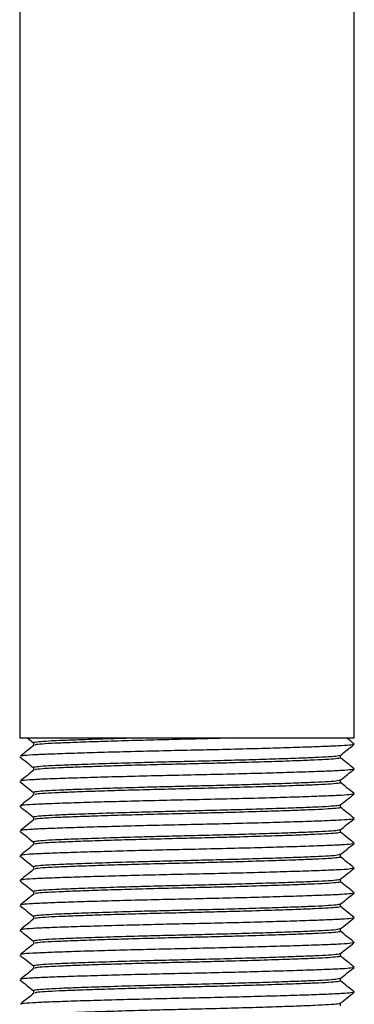
# Model space of a CAD drawing. Units: millimetres. Extents: x -1411 to -1096, y -536 to -90.
# Drawn here: x -1263 to -1244, y -369 to -313 of the extents above; entities that cross this region are included whole.
import ezdxf

# ---------------------------------------------------------------- set-up
doc = ezdxf.new("R2010")
doc.units = ezdxf.units.MM
doc.header["$MEASUREMENT"] = 0
doc.layers.get('0').update_dxf_attribs({"linetype": 'CONTINUOUS'})

msp = doc.modelspace()

# ---------------------------------------------------------------- linework, layer by layer
at = {"color": 7, "linetype": 'Continuous', "lineweight": 25}
for p, q in [((-1263.372, -201.581), (-1263.372, -353.962)), ((-1244.324, -353.962), (-1244.324, -201.581)), ((-1263.372, -353.962), (-1244.324, -353.962)), ((-1262.914, -353.977), (-1262.578, -354.244)), ((-1262.578, -354.24), (-1262.578, -354.391)), ((-1245.118, -355.093), (-1245.118, -354.949)), ((-1262.578, -355.651), (-1262.578, -355.802)), ((-1245.118, -356.504), (-1245.118, -356.36)), ((-1262.578, -357.062), (-1262.578, -357.213)), ((-1245.118, -357.915), (-1245.118, -357.771)), ((-1262.578, -358.473), (-1262.578, -358.624)), ((-1245.118, -359.326), (-1245.118, -359.182)), ((-1262.578, -359.884), (-1262.578, -360.035)), ((-1245.118, -360.737), (-1245.118, -360.593)), ((-1262.578, -361.295), (-1262.578, -361.446)), ((-1245.118, -362.148), (-1245.118, -362.004)), ((-1262.578, -362.706), (-1262.578, -362.857)), ((-1245.118, -363.558), (-1245.118, -363.415)), ((-1262.578, -364.117), (-1262.578, -364.268)), ((-1245.118, -364.969), (-1245.118, -364.826)), ((-1262.578, -365.528), (-1262.578, -365.679)), ((-1245.118, -366.38), (-1245.118, -366.237)), ((-1262.578, -366.938), (-1262.578, -367.09)), ((-1245.118, -367.791), (-1245.118, -367.648)), ((-1262.578, -368.349), (-1262.578, -368.501)), ((-1245.118, -369.202), (-1245.118, -369.059))]:
    msp.add_line(p, q, dxfattribs=at)
for points, knots in [([(-1256.604, -353.962), (-1257.234, -353.981), (-1258.493, -354.017), (-1260.001, -354.069), (-1261.141, -354.114), (-1261.952, -354.153), (-1262.427, -354.198), (-1262.629, -354.229), (-1262.571, -354.245), (-1262.57, -354.245)], [0, 0, 0, 0, 0.187028, 0.373332, 0.528808, 0.680878, 0.838051, 0.99837, 1, 1, 1, 1]), ([(-1251.088, -353.962), (-1251.549, -353.975), (-1252.456, -354), (-1253.96, -354.035), (-1255.557, -354.074), (-1257.212, -354.119), (-1258.756, -354.166), (-1260.094, -354.213), (-1261.174, -354.255), (-1261.959, -354.295), (-1262.419, -354.332), (-1262.479, -354.355), (-1262.499, -354.363)], [0, 0, 0, 0, 0.091432, 0.180191, 0.287018, 0.397371, 0.509201, 0.620287, 0.728497, 0.834337, 0.943727, 1, 1, 1, 1]), ([(-1244.328, -354.308), (-1244.459, -354.202), (-1244.605, -354.085), (-1244.752, -353.967), (-1244.766, -353.955)], [0, 0, 0, 0, 0.898888, 1, 1, 1, 1]), ([(-1262.543, -354.363), (-1262.673, -354.468), (-1262.935, -354.68), (-1263.196, -354.892), (-1263.327, -354.998)], [0, 0, 0, 0, 0.499995, 1, 1, 1, 1]), ([(-1244.355, -354.323), (-1244.387, -354.336), (-1244.458, -354.364), (-1245.007, -354.406), (-1245.873, -354.445), (-1247.051, -354.488), (-1248.513, -354.535), (-1250.197, -354.582), (-1252.002, -354.627), (-1253.848, -354.668), (-1255.694, -354.709), (-1257.499, -354.754), (-1259.183, -354.801), (-1260.644, -354.847), (-1261.824, -354.89), (-1262.684, -354.929), (-1263.189, -354.966), (-1263.256, -354.99), (-1263.279, -354.998)], [0, 0, 0, 0, 0.055804, 0.120986, 0.184053, 0.248532, 0.314725, 0.38136, 0.447115, 0.510771, 0.574426, 0.640182, 0.706817, 0.773009, 0.837488, 0.900555, 0.965737, 1, 1, 1, 1]), ([(-1245.123, -354.954), (-1244.992, -354.849), (-1244.727, -354.639), (-1244.462, -354.429), (-1244.329, -354.323)], [0, 0, 0, 0, 0.49625, 1, 1, 1, 1]), ([(-1263.367, -355.028), (-1263.233, -355.134), (-1262.971, -355.343), (-1262.708, -355.552), (-1262.578, -355.655)], [0, 0, 0, 0, 0.507163, 1, 1, 1, 1]), ([(-1245.155, -354.958), (-1245.183, -354.971), (-1245.246, -354.999), (-1245.743, -355.041), (-1246.533, -355.08), (-1247.61, -355.123), (-1248.947, -355.169), (-1250.488, -355.216), (-1252.141, -355.262), (-1253.737, -355.3), (-1255.235, -355.336), (-1256.813, -355.378), (-1258.486, -355.428), (-1260.002, -355.48), (-1261.141, -355.525), (-1261.952, -355.564), (-1262.427, -355.608), (-1262.629, -355.64), (-1262.571, -355.656), (-1262.57, -355.656)], [0, 0, 0, 0, 0.052702, 0.115899, 0.177045, 0.23956, 0.303737, 0.368343, 0.432096, 0.493812, 0.54509, 0.597912, 0.673114, 0.748024, 0.81054, 0.871685, 0.934882, 0.999345, 1, 1, 1, 1]), ([(-1245.113, -355.091), (-1245.113, -355.091), (-1245.055, -355.107), (-1245.257, -355.138), (-1245.732, -355.183), (-1246.545, -355.222), (-1247.685, -355.267), (-1249.203, -355.319), (-1250.879, -355.368), (-1252.459, -355.41), (-1253.959, -355.446), (-1255.558, -355.485), (-1257.212, -355.53), (-1258.756, -355.577), (-1260.094, -355.624), (-1261.174, -355.666), (-1261.959, -355.706), (-1262.419, -355.742), (-1262.479, -355.766), (-1262.499, -355.774)], [0, 0, 0, 0, 0.00054, 0.066339, 0.130847, 0.19326, 0.257072, 0.333537, 0.410298, 0.464216, 0.516557, 0.579553, 0.644628, 0.710575, 0.776082, 0.839894, 0.902308, 0.966816, 1, 1, 1, 1]), ([(-1244.328, -355.719), (-1244.459, -355.613), (-1244.722, -355.401), (-1244.985, -355.189), (-1245.116, -355.084)], [0, 0, 0, 0, 0.500018, 1, 1, 1, 1]), ([(-1262.543, -355.773), (-1262.673, -355.879), (-1262.935, -356.091), (-1263.196, -356.303), (-1263.327, -356.409)], [0, 0, 0, 0, 0.499995, 1, 1, 1, 1]), ([(-1244.355, -355.734), (-1244.387, -355.747), (-1244.458, -355.775), (-1245.007, -355.817), (-1245.873, -355.856), (-1247.051, -355.899), (-1248.513, -355.945), (-1250.197, -355.992), (-1252.002, -356.038), (-1253.848, -356.079), (-1255.694, -356.119), (-1257.499, -356.165), (-1259.183, -356.212), (-1260.644, -356.258), (-1261.824, -356.301), (-1262.684, -356.34), (-1263.189, -356.377), (-1263.256, -356.401), (-1263.279, -356.409)], [0, 0, 0, 0, 0.055804, 0.120986, 0.184053, 0.248532, 0.314725, 0.38136, 0.447115, 0.510771, 0.574426, 0.640182, 0.706817, 0.773009, 0.837488, 0.900555, 0.965737, 1, 1, 1, 1]), ([(-1245.123, -356.365), (-1244.992, -356.26), (-1244.727, -356.05), (-1244.462, -355.84), (-1244.329, -355.734)], [0, 0, 0, 0, 0.49625, 1, 1, 1, 1]), ([(-1263.367, -356.439), (-1263.233, -356.545), (-1262.971, -356.754), (-1262.708, -356.963), (-1262.578, -357.066)], [0, 0, 0, 0, 0.507163, 1, 1, 1, 1]), ([(-1245.155, -356.369), (-1245.183, -356.382), (-1245.246, -356.41), (-1245.743, -356.452), (-1246.533, -356.491), (-1247.61, -356.534), (-1248.947, -356.58), (-1250.488, -356.627), (-1252.141, -356.673), (-1253.737, -356.711), (-1255.235, -356.747), (-1256.813, -356.789), (-1258.486, -356.839), (-1260.002, -356.89), (-1261.141, -356.936), (-1261.952, -356.975), (-1262.427, -357.019), (-1262.629, -357.051), (-1262.571, -357.066), (-1262.57, -357.067)], [0, 0, 0, 0, 0.052702, 0.115899, 0.177045, 0.23956, 0.303737, 0.368343, 0.432096, 0.493812, 0.54509, 0.597912, 0.673114, 0.748024, 0.81054, 0.871685, 0.934882, 0.999345, 1, 1, 1, 1]), ([(-1245.113, -356.502), (-1245.113, -356.502), (-1245.055, -356.518), (-1245.257, -356.549), (-1245.732, -356.593), (-1246.545, -356.633), (-1247.685, -356.678), (-1249.203, -356.73), (-1250.879, -356.779), (-1252.459, -356.821), (-1253.959, -356.857), (-1255.558, -356.896), (-1257.212, -356.941), (-1258.756, -356.988), (-1260.094, -357.035), (-1261.174, -357.077), (-1261.959, -357.117), (-1262.419, -357.153), (-1262.479, -357.177), (-1262.499, -357.185)], [0, 0, 0, 0, 0.00054, 0.066339, 0.130847, 0.19326, 0.257072, 0.333537, 0.410298, 0.464216, 0.516557, 0.579553, 0.644628, 0.710575, 0.776082, 0.839894, 0.902308, 0.966816, 1, 1, 1, 1]), ([(-1244.328, -357.13), (-1244.459, -357.024), (-1244.722, -356.812), (-1244.985, -356.6), (-1245.116, -356.494)], [0, 0, 0, 0, 0.500018, 1, 1, 1, 1]), ([(-1262.543, -357.184), (-1262.673, -357.29), (-1262.935, -357.502), (-1263.196, -357.714), (-1263.327, -357.82)], [0, 0, 0, 0, 0.499995, 1, 1, 1, 1]), ([(-1244.355, -357.144), (-1244.387, -357.158), (-1244.458, -357.186), (-1245.007, -357.228), (-1245.873, -357.267), (-1247.051, -357.31), (-1248.513, -357.356), (-1250.197, -357.403), (-1252.002, -357.449), (-1253.848, -357.49), (-1255.694, -357.53), (-1257.499, -357.576), (-1259.183, -357.623), (-1260.644, -357.669), (-1261.824, -357.712), (-1262.684, -357.751), (-1263.189, -357.788), (-1263.256, -357.812), (-1263.279, -357.82)], [0, 0, 0, 0, 0.055804, 0.120986, 0.184053, 0.248532, 0.314725, 0.38136, 0.447115, 0.510771, 0.574426, 0.640182, 0.706817, 0.773009, 0.837488, 0.900555, 0.965737, 1, 1, 1, 1]), ([(-1245.123, -357.776), (-1244.992, -357.671), (-1244.727, -357.461), (-1244.462, -357.25), (-1244.329, -357.144)], [0, 0, 0, 0, 0.49625, 1, 1, 1, 1]), ([(-1263.367, -357.85), (-1263.233, -357.956), (-1262.971, -358.165), (-1262.708, -358.374), (-1262.578, -358.477)], [0, 0, 0, 0, 0.507163, 1, 1, 1, 1]), ([(-1245.155, -357.78), (-1245.183, -357.793), (-1245.246, -357.821), (-1245.743, -357.863), (-1246.533, -357.902), (-1247.61, -357.945), (-1248.947, -357.991), (-1250.488, -358.038), (-1252.141, -358.084), (-1253.737, -358.122), (-1255.235, -358.158), (-1256.813, -358.2), (-1258.486, -358.25), (-1260.002, -358.301), (-1261.141, -358.347), (-1261.952, -358.386), (-1262.427, -358.43), (-1262.629, -358.462), (-1262.571, -358.477), (-1262.57, -358.478)], [0, 0, 0, 0, 0.052702, 0.1158991, 0.1770446, 0.2395599, 0.3037367, 0.3683428, 0.4320961, 0.4938124, 0.5450899, 0.5979123, 0.6731138, 0.7480243, 0.8105396, 0.8716851, 0.9348822, 0.9993445, 1, 1, 1, 1]), ([(-1245.113, -357.913), (-1245.113, -357.913), (-1245.055, -357.929), (-1245.257, -357.96), (-1245.732, -358.004), (-1246.545, -358.044), (-1247.685, -358.089), (-1249.203, -358.141), (-1250.879, -358.19), (-1252.459, -358.232), (-1253.959, -358.268), (-1255.558, -358.307), (-1257.212, -358.352), (-1258.756, -358.399), (-1260.094, -358.445), (-1261.174, -358.488), (-1261.959, -358.527), (-1262.419, -358.564), (-1262.479, -358.588), (-1262.499, -358.595)], [0, 0, 0, 0, 0.00054, 0.066339, 0.130847, 0.19326, 0.257072, 0.333537, 0.410298, 0.464216, 0.516557, 0.579553, 0.644628, 0.710575, 0.776082, 0.839894, 0.902308, 0.966816, 1, 1, 1, 1]), ([(-1244.328, -358.541), (-1244.459, -358.435), (-1244.722, -358.223), (-1244.985, -358.011), (-1245.116, -357.905)], [0, 0, 0, 0, 0.500018, 1, 1, 1, 1]), ([(-1262.543, -358.595), (-1262.673, -358.701), (-1262.935, -358.913), (-1263.196, -359.125), (-1263.327, -359.231)], [0, 0, 0, 0, 0.499995, 1, 1, 1, 1]), ([(-1244.355, -358.555), (-1244.387, -358.569), (-1244.458, -358.597), (-1245.007, -358.639), (-1245.873, -358.678), (-1247.051, -358.721), (-1248.513, -358.767), (-1250.197, -358.814), (-1252.002, -358.86), (-1253.848, -358.901), (-1255.694, -358.941), (-1257.499, -358.987), (-1259.183, -359.034), (-1260.644, -359.08), (-1261.824, -359.123), (-1262.684, -359.162), (-1263.189, -359.199), (-1263.256, -359.223), (-1263.279, -359.231)], [0, 0, 0, 0, 0.055804, 0.120986, 0.184053, 0.248532, 0.314725, 0.38136, 0.447115, 0.510771, 0.574426, 0.640182, 0.706817, 0.773009, 0.837488, 0.900555, 0.965737, 1, 1, 1, 1]), ([(-1245.123, -359.187), (-1244.992, -359.082), (-1244.727, -358.872), (-1244.462, -358.661), (-1244.329, -358.555)], [0, 0, 0, 0, 0.49625, 1, 1, 1, 1]), ([(-1263.367, -359.261), (-1263.233, -359.367), (-1262.971, -359.576), (-1262.708, -359.785), (-1262.578, -359.888)], [0, 0, 0, 0, 0.507163, 1, 1, 1, 1]), ([(-1245.155, -359.191), (-1245.183, -359.204), (-1245.246, -359.232), (-1245.743, -359.274), (-1246.533, -359.313), (-1247.61, -359.356), (-1248.947, -359.402), (-1250.488, -359.449), (-1252.141, -359.495), (-1253.737, -359.533), (-1255.235, -359.569), (-1256.813, -359.611), (-1258.486, -359.661), (-1260.002, -359.712), (-1261.141, -359.758), (-1261.952, -359.797), (-1262.427, -359.841), (-1262.629, -359.873), (-1262.571, -359.888), (-1262.57, -359.889)], [0, 0, 0, 0, 0.052702, 0.1158991, 0.1770446, 0.2395599, 0.3037367, 0.3683428, 0.4320961, 0.4938124, 0.5450899, 0.5979123, 0.6731138, 0.7480243, 0.8105396, 0.8716851, 0.9348822, 0.9993445, 1, 1, 1, 1]), ([(-1245.113, -359.324), (-1245.113, -359.324), (-1245.055, -359.34), (-1245.257, -359.371), (-1245.732, -359.415), (-1246.545, -359.454), (-1247.685, -359.5), (-1249.203, -359.551), (-1250.879, -359.601), (-1252.459, -359.643), (-1253.959, -359.679), (-1255.558, -359.718), (-1257.212, -359.763), (-1258.756, -359.81), (-1260.094, -359.856), (-1261.174, -359.899), (-1261.959, -359.938), (-1262.419, -359.975), (-1262.479, -359.999), (-1262.499, -360.006)], [0, 0, 0, 0, 0.00054, 0.066339, 0.130847, 0.19326, 0.257072, 0.333537, 0.410298, 0.464216, 0.516557, 0.579553, 0.644628, 0.710575, 0.776082, 0.839894, 0.902308, 0.966816, 1, 1, 1, 1]), ([(-1244.328, -359.952), (-1244.459, -359.846), (-1244.722, -359.634), (-1244.985, -359.422), (-1245.116, -359.316)], [0, 0, 0, 0, 0.500018, 1, 1, 1, 1]), ([(-1262.543, -360.006), (-1262.673, -360.112), (-1262.935, -360.324), (-1263.196, -360.536), (-1263.327, -360.642)], [0, 0, 0, 0, 0.499995, 1, 1, 1, 1]), ([(-1244.355, -359.966), (-1244.387, -359.979), (-1244.458, -360.008), (-1245.007, -360.05), (-1245.873, -360.089), (-1247.051, -360.132), (-1248.513, -360.178), (-1250.197, -360.225), (-1252.002, -360.271), (-1253.848, -360.312), (-1255.694, -360.352), (-1257.499, -360.398), (-1259.183, -360.445), (-1260.644, -360.491), (-1261.824, -360.534), (-1262.684, -360.573), (-1263.189, -360.61), (-1263.256, -360.634), (-1263.279, -360.642)], [0, 0, 0, 0, 0.055804, 0.120986, 0.184053, 0.248532, 0.314725, 0.38136, 0.447115, 0.510771, 0.574426, 0.640182, 0.706817, 0.773009, 0.837488, 0.900555, 0.965737, 1, 1, 1, 1]), ([(-1245.123, -360.597), (-1244.992, -360.493), (-1244.727, -360.283), (-1244.462, -360.072), (-1244.329, -359.966)], [0, 0, 0, 0, 0.49625, 1, 1, 1, 1]), ([(-1263.367, -360.672), (-1263.233, -360.778), (-1262.971, -360.987), (-1262.708, -361.196), (-1262.578, -361.299)], [0, 0, 0, 0, 0.507163, 1, 1, 1, 1]), ([(-1245.155, -360.602), (-1245.183, -360.615), (-1245.246, -360.643), (-1245.743, -360.685), (-1246.533, -360.724), (-1247.61, -360.767), (-1248.947, -360.813), (-1250.488, -360.86), (-1252.141, -360.905), (-1253.737, -360.944), (-1255.235, -360.98), (-1256.813, -361.022), (-1258.486, -361.072), (-1260.002, -361.123), (-1261.141, -361.169), (-1261.952, -361.208), (-1262.427, -361.252), (-1262.629, -361.284), (-1262.571, -361.299), (-1262.57, -361.299)], [0, 0, 0, 0, 0.052702, 0.115899, 0.177045, 0.23956, 0.303737, 0.368343, 0.432096, 0.493812, 0.54509, 0.597912, 0.673114, 0.748024, 0.81054, 0.871685, 0.934882, 0.999345, 1, 1, 1, 1]), ([(-1245.113, -360.735), (-1245.113, -360.735), (-1245.055, -360.751), (-1245.257, -360.782), (-1245.732, -360.826), (-1246.545, -360.865), (-1247.685, -360.911), (-1249.203, -360.962), (-1250.879, -361.012), (-1252.459, -361.054), (-1253.959, -361.09), (-1255.558, -361.129), (-1257.212, -361.174), (-1258.756, -361.221), (-1260.094, -361.267), (-1261.174, -361.31), (-1261.959, -361.349), (-1262.419, -361.386), (-1262.479, -361.409), (-1262.499, -361.417)], [0, 0, 0, 0, 0.00054, 0.066339, 0.130847, 0.19326, 0.257072, 0.333537, 0.410298, 0.464216, 0.516557, 0.579553, 0.644628, 0.710575, 0.776082, 0.839894, 0.902308, 0.966816, 1, 1, 1, 1]), ([(-1244.328, -361.363), (-1244.459, -361.257), (-1244.722, -361.045), (-1244.985, -360.833), (-1245.116, -360.727)], [0, 0, 0, 0, 0.500018, 1, 1, 1, 1]), ([(-1262.543, -361.417), (-1262.673, -361.523), (-1262.935, -361.735), (-1263.196, -361.947), (-1263.327, -362.052)], [0, 0, 0, 0, 0.499995, 1, 1, 1, 1]), ([(-1244.355, -361.377), (-1244.387, -361.39), (-1244.458, -361.419), (-1245.007, -361.461), (-1245.873, -361.5), (-1247.051, -361.543), (-1248.513, -361.589), (-1250.197, -361.636), (-1252.002, -361.682), (-1253.848, -361.722), (-1255.694, -361.763), (-1257.499, -361.809), (-1259.183, -361.856), (-1260.644, -361.902), (-1261.824, -361.945), (-1262.684, -361.984), (-1263.189, -362.021), (-1263.256, -362.044), (-1263.279, -362.053)], [0, 0, 0, 0, 0.055804, 0.120986, 0.184053, 0.248532, 0.314725, 0.38136, 0.447115, 0.510771, 0.574426, 0.640182, 0.706817, 0.773009, 0.837488, 0.900555, 0.965737, 1, 1, 1, 1]), ([(-1245.123, -362.008), (-1244.992, -361.904), (-1244.727, -361.694), (-1244.462, -361.483), (-1244.329, -361.377)], [0, 0, 0, 0, 0.49625, 1, 1, 1, 1]), ([(-1245.155, -362.013), (-1245.183, -362.026), (-1245.246, -362.054), (-1245.743, -362.096), (-1246.533, -362.135), (-1247.61, -362.178), (-1248.947, -362.224), (-1250.488, -362.271), (-1252.141, -362.316), (-1253.737, -362.355), (-1255.235, -362.391), (-1256.813, -362.433), (-1258.486, -362.483), (-1260.002, -362.534), (-1261.141, -362.58), (-1261.952, -362.619), (-1262.427, -362.663), (-1262.629, -362.694), (-1262.571, -362.71), (-1262.57, -362.71)], [0, 0, 0, 0, 0.052702, 0.115899, 0.177045, 0.23956, 0.303737, 0.368343, 0.432096, 0.493812, 0.54509, 0.597912, 0.673114, 0.748024, 0.81054, 0.871685, 0.934882, 0.999345, 1, 1, 1, 1]), ([(-1263.367, -362.083), (-1263.233, -362.189), (-1262.971, -362.398), (-1262.708, -362.607), (-1262.578, -362.71)], [0, 0, 0, 0, 0.507163, 1, 1, 1, 1]), ([(-1245.113, -362.146), (-1245.113, -362.146), (-1245.055, -362.161), (-1245.257, -362.193), (-1245.732, -362.237), (-1246.545, -362.276), (-1247.685, -362.322), (-1249.203, -362.373), (-1250.879, -362.423), (-1252.459, -362.465), (-1253.959, -362.501), (-1255.558, -362.539), (-1257.212, -362.585), (-1258.756, -362.632), (-1260.094, -362.678), (-1261.174, -362.721), (-1261.959, -362.76), (-1262.419, -362.797), (-1262.479, -362.82), (-1262.499, -362.828)], [0, 0, 0, 0, 0.00054, 0.066339, 0.130847, 0.19326, 0.257072, 0.333537, 0.410298, 0.464216, 0.516557, 0.579553, 0.644628, 0.710575, 0.776082, 0.839894, 0.902308, 0.966816, 1, 1, 1, 1]), ([(-1244.328, -362.774), (-1244.459, -362.668), (-1244.722, -362.456), (-1244.985, -362.244), (-1245.116, -362.138)], [0, 0, 0, 0, 0.500018, 1, 1, 1, 1]), ([(-1262.543, -362.828), (-1262.673, -362.934), (-1262.935, -363.146), (-1263.196, -363.358), (-1263.327, -363.463)], [0, 0, 0, 0, 0.499995, 1, 1, 1, 1]), ([(-1244.355, -362.788), (-1244.387, -362.801), (-1244.458, -362.83), (-1245.007, -362.872), (-1245.873, -362.911), (-1247.051, -362.954), (-1248.513, -363), (-1250.197, -363.047), (-1252.002, -363.093), (-1253.848, -363.133), (-1255.694, -363.174), (-1257.499, -363.22), (-1259.183, -363.267), (-1260.644, -363.313), (-1261.824, -363.356), (-1262.684, -363.395), (-1263.189, -363.432), (-1263.256, -363.455), (-1263.279, -363.463)], [0, 0, 0, 0, 0.055804, 0.120986, 0.184053, 0.248532, 0.314725, 0.38136, 0.447115, 0.510771, 0.574426, 0.640182, 0.706817, 0.773009, 0.837488, 0.900555, 0.965737, 1, 1, 1, 1]), ([(-1245.123, -363.419), (-1244.992, -363.315), (-1244.727, -363.105), (-1244.462, -362.894), (-1244.329, -362.788)], [0, 0, 0, 0, 0.49625, 1, 1, 1, 1]), ([(-1263.367, -363.494), (-1263.233, -363.6), (-1262.971, -363.809), (-1262.708, -364.018), (-1262.578, -364.121)], [0, 0, 0, 0, 0.507163, 1, 1, 1, 1]), ([(-1245.155, -363.424), (-1245.183, -363.437), (-1245.246, -363.465), (-1245.743, -363.507), (-1246.533, -363.546), (-1247.61, -363.589), (-1248.947, -363.635), (-1250.488, -363.682), (-1252.141, -363.727), (-1253.737, -363.766), (-1255.235, -363.802), (-1256.813, -363.844), (-1258.486, -363.894), (-1260.002, -363.945), (-1261.141, -363.99), (-1261.952, -364.03), (-1262.427, -364.074), (-1262.629, -364.105), (-1262.571, -364.121), (-1262.57, -364.121)], [0, 0, 0, 0, 0.052702, 0.115899, 0.177045, 0.23956, 0.303737, 0.368343, 0.432096, 0.493812, 0.54509, 0.597912, 0.673114, 0.748024, 0.81054, 0.871685, 0.934882, 0.999345, 1, 1, 1, 1]), ([(-1245.113, -363.557), (-1245.113, -363.557), (-1245.055, -363.572), (-1245.257, -363.604), (-1245.732, -363.648), (-1246.545, -363.687), (-1247.685, -363.733), (-1249.203, -363.784), (-1250.879, -363.834), (-1252.459, -363.876), (-1253.959, -363.912), (-1255.558, -363.95), (-1257.212, -363.996), (-1258.756, -364.043), (-1260.094, -364.089), (-1261.174, -364.132), (-1261.959, -364.171), (-1262.419, -364.208), (-1262.479, -364.231), (-1262.499, -364.239)], [0, 0, 0, 0, 0.00054, 0.066339, 0.130847, 0.19326, 0.257072, 0.333537, 0.410298, 0.464216, 0.516557, 0.579553, 0.644628, 0.710575, 0.776082, 0.839894, 0.902308, 0.966816, 1, 1, 1, 1]), ([(-1244.328, -364.185), (-1244.459, -364.079), (-1244.722, -363.867), (-1244.985, -363.655), (-1245.116, -363.549)], [0, 0, 0, 0, 0.500018, 1, 1, 1, 1]), ([(-1262.543, -364.239), (-1262.673, -364.345), (-1262.935, -364.557), (-1263.196, -364.768), (-1263.327, -364.874)], [0, 0, 0, 0, 0.499995, 1, 1, 1, 1]), ([(-1244.355, -364.199), (-1244.387, -364.212), (-1244.458, -364.241), (-1245.007, -364.283), (-1245.873, -364.322), (-1247.051, -364.365), (-1248.513, -364.411), (-1250.197, -364.458), (-1252.002, -364.504), (-1253.848, -364.544), (-1255.694, -364.585), (-1257.499, -364.631), (-1259.183, -364.678), (-1260.644, -364.724), (-1261.824, -364.767), (-1262.684, -364.806), (-1263.189, -364.843), (-1263.256, -364.866), (-1263.279, -364.874)], [0, 0, 0, 0, 0.055804, 0.120986, 0.184053, 0.248532, 0.314725, 0.38136, 0.447115, 0.510771, 0.574426, 0.640182, 0.706817, 0.773009, 0.837488, 0.900555, 0.965737, 1, 1, 1, 1]), ([(-1245.123, -364.83), (-1244.992, -364.726), (-1244.727, -364.515), (-1244.462, -364.305), (-1244.329, -364.199)], [0, 0, 0, 0, 0.49625, 1, 1, 1, 1]), ([(-1245.155, -364.835), (-1245.183, -364.848), (-1245.246, -364.876), (-1245.743, -364.917), (-1246.533, -364.957), (-1247.61, -365), (-1248.947, -365.046), (-1250.488, -365.093), (-1252.141, -365.138), (-1253.737, -365.177), (-1255.235, -365.213), (-1256.813, -365.255), (-1258.486, -365.304), (-1260.002, -365.356), (-1261.141, -365.401), (-1261.952, -365.441), (-1262.427, -365.485), (-1262.629, -365.516), (-1262.571, -365.532), (-1262.57, -365.532)], [0, 0, 0, 0, 0.052702, 0.115899, 0.177045, 0.23956, 0.303737, 0.368343, 0.432096, 0.493812, 0.54509, 0.597912, 0.673114, 0.748024, 0.81054, 0.871685, 0.934882, 0.999345, 1, 1, 1, 1]), ([(-1263.367, -364.905), (-1263.233, -365.011), (-1262.971, -365.22), (-1262.708, -365.428), (-1262.578, -365.531)], [0, 0, 0, 0, 0.507163, 1, 1, 1, 1]), ([(-1245.113, -364.967), (-1245.113, -364.968), (-1245.055, -364.983), (-1245.257, -365.015), (-1245.732, -365.059), (-1246.545, -365.098), (-1247.685, -365.144), (-1249.203, -365.195), (-1250.879, -365.245), (-1252.459, -365.287), (-1253.959, -365.323), (-1255.558, -365.361), (-1257.212, -365.407), (-1258.756, -365.454), (-1260.094, -365.5), (-1261.174, -365.543), (-1261.959, -365.582), (-1262.419, -365.619), (-1262.479, -365.642), (-1262.499, -365.65)], [0, 0, 0, 0, 0.00054, 0.066339, 0.130847, 0.19326, 0.257072, 0.333537, 0.410298, 0.464216, 0.516557, 0.579553, 0.644628, 0.710575, 0.776082, 0.839894, 0.902308, 0.966816, 1, 1, 1, 1]), ([(-1244.328, -365.596), (-1244.459, -365.49), (-1244.722, -365.278), (-1244.985, -365.066), (-1245.116, -364.96)], [0, 0, 0, 0, 0.500018, 1, 1, 1, 1]), ([(-1262.543, -365.65), (-1262.673, -365.756), (-1262.935, -365.968), (-1263.196, -366.179), (-1263.327, -366.285)], [0, 0, 0, 0, 0.499995, 1, 1, 1, 1]), ([(-1244.355, -365.61), (-1244.387, -365.623), (-1244.458, -365.652), (-1245.007, -365.694), (-1245.873, -365.733), (-1247.051, -365.776), (-1248.513, -365.822), (-1250.197, -365.869), (-1252.002, -365.915), (-1253.848, -365.955), (-1255.694, -365.996), (-1257.499, -366.042), (-1259.183, -366.089), (-1260.644, -366.135), (-1261.824, -366.178), (-1262.684, -366.217), (-1263.189, -366.254), (-1263.256, -366.277), (-1263.279, -366.285)], [0, 0, 0, 0, 0.055804, 0.120986, 0.184053, 0.248532, 0.314725, 0.38136, 0.447115, 0.510771, 0.574426, 0.640182, 0.706817, 0.773009, 0.837488, 0.900555, 0.965737, 1, 1, 1, 1]), ([(-1245.123, -366.241), (-1244.992, -366.137), (-1244.727, -365.926), (-1244.462, -365.716), (-1244.329, -365.61)], [0, 0, 0, 0, 0.49625, 1, 1, 1, 1]), ([(-1263.367, -366.316), (-1263.233, -366.422), (-1262.971, -366.63), (-1262.708, -366.839), (-1262.578, -366.942)], [0, 0, 0, 0, 0.507163, 1, 1, 1, 1]), ([(-1245.155, -366.246), (-1245.183, -366.259), (-1245.246, -366.287), (-1245.743, -366.328), (-1246.533, -366.368), (-1247.61, -366.41), (-1248.947, -366.457), (-1250.488, -366.504), (-1252.141, -366.549), (-1253.737, -366.588), (-1255.235, -366.624), (-1256.813, -366.666), (-1258.486, -366.715), (-1260.002, -366.767), (-1261.141, -366.812), (-1261.952, -366.852), (-1262.427, -366.896), (-1262.629, -366.927), (-1262.571, -366.943), (-1262.57, -366.943)], [0, 0, 0, 0, 0.052702, 0.115899, 0.177045, 0.23956, 0.303737, 0.368343, 0.432096, 0.493812, 0.54509, 0.597912, 0.673114, 0.748024, 0.81054, 0.871685, 0.934882, 0.999345, 1, 1, 1, 1]), ([(-1245.113, -366.378), (-1245.113, -366.379), (-1245.055, -366.394), (-1245.257, -366.426), (-1245.732, -366.47), (-1246.545, -366.509), (-1247.685, -366.554), (-1249.203, -366.606), (-1250.879, -366.656), (-1252.459, -366.698), (-1253.959, -366.734), (-1255.558, -366.772), (-1257.212, -366.818), (-1258.756, -366.865), (-1260.094, -366.911), (-1261.174, -366.954), (-1261.959, -366.993), (-1262.419, -367.03), (-1262.479, -367.053), (-1262.499, -367.061)], [0, 0, 0, 0, 0.00054, 0.066339, 0.130847, 0.19326, 0.257072, 0.333537, 0.410298, 0.464216, 0.516557, 0.579553, 0.644628, 0.710575, 0.776082, 0.839894, 0.902308, 0.966816, 1, 1, 1, 1]), ([(-1244.328, -367.007), (-1244.459, -366.901), (-1244.722, -366.689), (-1244.985, -366.477), (-1245.116, -366.371)], [0, 0, 0, 0, 0.500018, 1, 1, 1, 1]), ([(-1262.543, -367.061), (-1262.673, -367.167), (-1262.935, -367.379), (-1263.196, -367.59), (-1263.327, -367.696)], [0, 0, 0, 0, 0.499995, 1, 1, 1, 1]), ([(-1244.355, -367.021), (-1244.387, -367.034), (-1244.458, -367.063), (-1245.007, -367.105), (-1245.873, -367.144), (-1247.051, -367.187), (-1248.513, -367.233), (-1250.197, -367.28), (-1252.002, -367.325), (-1253.848, -367.366), (-1255.694, -367.407), (-1257.499, -367.452), (-1259.183, -367.5), (-1260.644, -367.546), (-1261.824, -367.589), (-1262.684, -367.628), (-1263.189, -367.665), (-1263.256, -367.688), (-1263.279, -367.696)], [0, 0, 0, 0, 0.055804, 0.120986, 0.184053, 0.248532, 0.314725, 0.38136, 0.447115, 0.510771, 0.574426, 0.640182, 0.706817, 0.773009, 0.837488, 0.900555, 0.965737, 1, 1, 1, 1]), ([(-1245.123, -367.652), (-1244.992, -367.548), (-1244.727, -367.337), (-1244.462, -367.127), (-1244.329, -367.021)], [0, 0, 0, 0, 0.49625, 1, 1, 1, 1]), ([(-1245.155, -367.657), (-1245.183, -367.67), (-1245.246, -367.698), (-1245.743, -367.739), (-1246.533, -367.779), (-1247.61, -367.821), (-1248.947, -367.868), (-1250.488, -367.915), (-1252.141, -367.96), (-1253.737, -367.999), (-1255.235, -368.035), (-1256.813, -368.077), (-1258.486, -368.126), (-1260.002, -368.178), (-1261.141, -368.223), (-1261.952, -368.262), (-1262.427, -368.307), (-1262.629, -368.338), (-1262.571, -368.354), (-1262.57, -368.354)], [0, 0, 0, 0, 0.052702, 0.115899, 0.177045, 0.23956, 0.303737, 0.368343, 0.432096, 0.493812, 0.54509, 0.597912, 0.673114, 0.748024, 0.81054, 0.871685, 0.934882, 0.999345, 1, 1, 1, 1]), ([(-1263.367, -367.726), (-1263.233, -367.832), (-1262.971, -368.041), (-1262.708, -368.25), (-1262.578, -368.353)], [0, 0, 0, 0, 0.507163, 1, 1, 1, 1]), ([(-1245.113, -367.789), (-1245.113, -367.789), (-1245.055, -367.805), (-1245.257, -367.837), (-1245.732, -367.881), (-1246.545, -367.92), (-1247.685, -367.965), (-1249.203, -368.017), (-1250.879, -368.067), (-1252.459, -368.109), (-1253.959, -368.145), (-1255.558, -368.183), (-1257.212, -368.229), (-1258.756, -368.276), (-1260.094, -368.322), (-1261.174, -368.365), (-1261.959, -368.404), (-1262.419, -368.441), (-1262.479, -368.464), (-1262.499, -368.472)], [0, 0, 0, 0, 0.00054, 0.066339, 0.130847, 0.19326, 0.257072, 0.333537, 0.410298, 0.464216, 0.516557, 0.579553, 0.644628, 0.710575, 0.776082, 0.839894, 0.902308, 0.966816, 1, 1, 1, 1]), ([(-1244.328, -368.418), (-1244.459, -368.312), (-1244.722, -368.1), (-1244.985, -367.888), (-1245.116, -367.782)], [0, 0, 0, 0, 0.500018, 1, 1, 1, 1]), ([(-1262.543, -368.472), (-1262.673, -368.578), (-1262.935, -368.79), (-1263.196, -369.001), (-1263.327, -369.107)], [0, 0, 0, 0, 0.499995, 1, 1, 1, 1]), ([(-1244.355, -368.432), (-1244.387, -368.445), (-1244.458, -368.474), (-1245.007, -368.516), (-1245.873, -368.555), (-1247.051, -368.598), (-1248.513, -368.644), (-1250.197, -368.691), (-1252.002, -368.736), (-1253.848, -368.777), (-1255.694, -368.818), (-1257.499, -368.863), (-1259.183, -368.91), (-1260.644, -368.957), (-1261.824, -369), (-1262.684, -369.039), (-1263.189, -369.076), (-1263.256, -369.099), (-1263.279, -369.107)], [0, 0, 0, 0, 0.055804, 0.120986, 0.184053, 0.248532, 0.314725, 0.38136, 0.447115, 0.510771, 0.574426, 0.640182, 0.706817, 0.773009, 0.837488, 0.900555, 0.965737, 1, 1, 1, 1]), ([(-1245.123, -369.063), (-1244.992, -368.959), (-1244.727, -368.748), (-1244.462, -368.538), (-1244.329, -368.432)], [0, 0, 0, 0, 0.49625, 1, 1, 1, 1]), ([(-1245.155, -369.068), (-1245.183, -369.08), (-1245.246, -369.109), (-1245.743, -369.15), (-1246.533, -369.189), (-1247.61, -369.232), (-1248.947, -369.279), (-1250.488, -369.326), (-1252.141, -369.371), (-1253.737, -369.41), (-1255.235, -369.445), (-1256.813, -369.488), (-1258.486, -369.537), (-1260.002, -369.589), (-1261.141, -369.634), (-1261.952, -369.673), (-1262.427, -369.718), (-1262.629, -369.749), (-1262.571, -369.765), (-1262.57, -369.765)], [0, 0, 0, 0, 0.052702, 0.115899, 0.177045, 0.23956, 0.303737, 0.368343, 0.432096, 0.493812, 0.54509, 0.597912, 0.673114, 0.748024, 0.81054, 0.871685, 0.934882, 0.999345, 1, 1, 1, 1])]:
    msp.add_open_spline(points, degree=3, knots=knots, dxfattribs=at)

doc.saveas('drawing.dxf')
